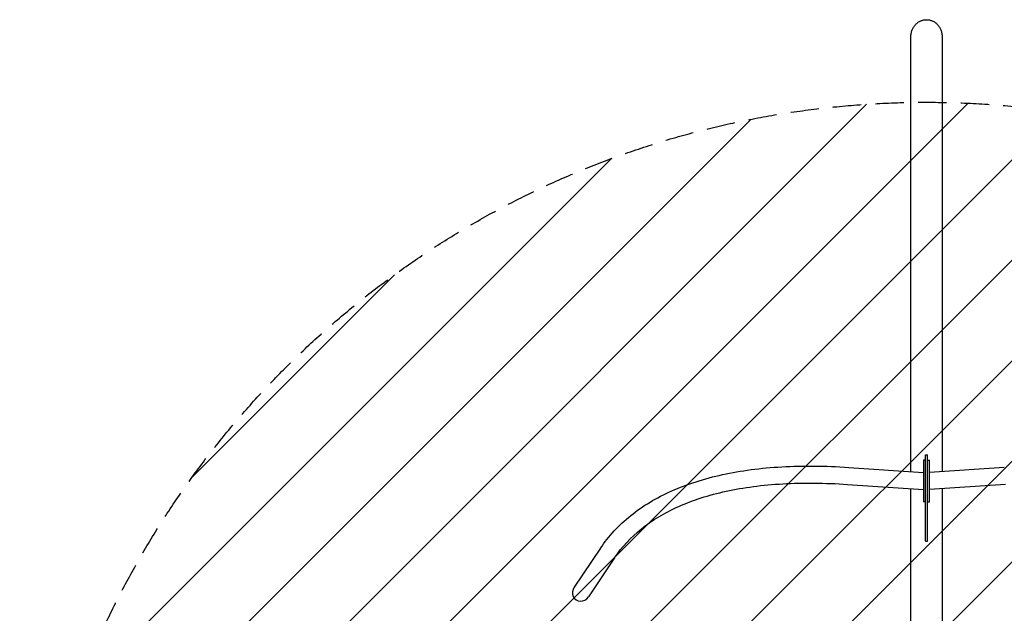
# Model space of a CAD drawing. Units: millimetres. Extents: x -4051 to 4052, y -6115 to 2355.
# Drawn here: x -4051 to 348, y -297 to 2355 of the extents above; entities that cross this region are included whole.
import ezdxf

# ---------------------------------------------------------------- set-up
doc = ezdxf.new("R2010")
doc.units = ezdxf.units.MM
doc.header["$LTSCALE"] = 20
doc.linetypes.add('HIDDEN', pattern=[9.525, 6.35, -3.175])
for name, color, linetype in [('2d', 230, 'Continuous'), ('EN-Free_Space', 10, 'HIDDEN'), ('EN-Free_Space_Hatch', 10, 'HIDDEN'), ('EN-Safetyzone', 93, 'HIDDEN')]:
    doc.layers.add(name, color=color, linetype=linetype)

msp = doc.modelspace()

# ---------------------------------------------------------------- hatches: boundary and pattern name
at = {"layer": 'EN-Free_Space_Hatch'}
h = msp.add_hatch(dxfattribs=at)
h.set_pattern_fill('ANSI31', color=256, scale=100)
edge = h.paths.add_edge_path()
edge.add_arc((0.3, -2064), 4050, 0, 360)

# ---------------------------------------------------------------- linework, layer by layer
at = {"layer": '2d'}
for p, q in [((-69.9, 335.6), (-69.9, 2279.1)), ((69.8, 2279.1), (69.8, 335.6)), ((-5, 410.8), (5, 410.8)), ((-5, 24.7), (-5, 410.8)), ((5, 24.7), (5, 410.8)), ((-347.5, 354.7), (-13, 331.7)), ((-13, 386.5), (-13, 200.6)), ((-5, 386.5), (-13, 386.5)), ((5, 386.5), (13, 386.5)), ((13, 200.6), (13, 386.5)), ((347.5, 354.7), (13, 331.7)), ((-352.8, 278.8), (-13, 255.4)), ((352.7, 278.8), (13, 255.4)), ((-69.9, -2199.5), (-69.9, 259.3)), ((69.8, 259.3), (69.8, -2199.5)), ((-5, 200.6), (-13, 200.6)), ((5, 200.6), (13, 200.6)), ((-5, 24.7), (5, 24.7)), ((-1456.5, -6.7), (-1573.4, -181)), ((-1393.3, -49.1), (-1510.2, -223.4))]:
    msp.add_line(p, q, dxfattribs=at)
msp.add_ellipse((-1541.8, -202.2), major_axis=(-23.6, -35.2), ratio=0.897468, start_param=4.712389, end_param=7.853982, dxfattribs=at)
for points, knots in [([(-69.9, 2279.1), (-69.9, 2281.5), (-69.8, 2284), (-69.3, 2289.1), (-68.9, 2291.8), (-68, 2296.9), (-67.3, 2299.5), (-65.9, 2304.4), (-65.1, 2306.8), (-63.4, 2311.2), (-62.4, 2313.4), (-60.2, 2317.8), (-58.9, 2320), (-56.2, 2324.2), (-54.8, 2326.3), (-51.8, 2330.1), (-50.2, 2332), (-47.1, 2335.2), (-45.4, 2336.8), (-41.9, 2339.9), (-40, 2341.3), (-36.1, 2344.1), (-34.1, 2345.4), (-30, 2347.7), (-28, 2348.7), (-24, 2350.4), (-22, 2351.2), (-17.7, 2352.5), (-15.5, 2353.1), (-11, 2354.1), (-8.8, 2354.4), (-4.3, 2354.9), (-2.1, 2355), (0, 2355)], [-107.944316, -107.944316, -107.944316, -107.944316, -100.730663, -100.730663, -93.51701, -93.51701, -86.303357, -86.303357, -79.089705, -79.089705, -72.180245, -72.180245, -65.270785, -65.270785, -58.361326, -58.361326, -51.451866, -51.451866, -44.885586, -44.885586, -38.319305, -38.319305, -31.753024, -31.753024, -25.186743, -25.186743, -18.890057, -18.890057, -12.593371, -12.593371, -6.296686, -6.296686, 0, 0, 0, 0]), ([(0, 2355), (2.1, 2355), (4.3, 2354.9), (8.7, 2354.4), (11, 2354.1), (15.5, 2353.1), (17.7, 2352.5), (22, 2351.2), (24, 2350.4), (27.9, 2348.7), (30, 2347.7), (34.1, 2345.4), (36.1, 2344.1), (40, 2341.3), (41.9, 2339.9), (45.4, 2336.8), (47.1, 2335.2), (50.2, 2332), (51.7, 2330.1), (54.8, 2326.3), (56.2, 2324.2), (58.9, 2320), (60.1, 2317.8), (62.4, 2313.4), (63.3, 2311.2), (65.1, 2306.8), (65.9, 2304.4), (67.3, 2299.5), (67.9, 2296.9), (68.9, 2291.8), (69.3, 2289.1), (69.7, 2284), (69.8, 2281.5), (69.8, 2279.1)], [0, 0, 0, 0, 6.296686, 6.296686, 12.593371, 12.593371, 18.890057, 18.890057, 25.186743, 25.186743, 31.753024, 31.753024, 38.319305, 38.319305, 44.885586, 44.885586, 51.451866, 51.451866, 58.361326, 58.361326, 65.270785, 65.270785, 72.180245, 72.180245, 79.089705, 79.089705, 86.303357, 86.303357, 93.51701, 93.51701, 100.730663, 100.730663, 107.944316, 107.944316, 107.944316, 107.944316]), ([(-1456.5, -6.7), (-1420, 47.8), (-1374.6, 96.8), (-1267.8, 182.6), (-1206.3, 219.4), (-1069.1, 280.4), (-993.4, 304.7), (-829, 340.6), (-740.4, 352.2), (-551.9, 362.8), (-452.1, 361.9), (-347.5, 354.7)], [4.7390012, 4.7390012, 4.7390012, 4.7390012, 4.8786275, 4.8786275, 5.0182538, 5.0182538, 5.1578802, 5.1578802, 5.2975065, 5.2975065, 5.4371329, 5.4371329, 5.4371329, 5.4371329]), ([(-1393.3, -49.1), (-1361.2, -1.2), (-1321.3, 42), (-1225.7, 118.7), (-1170.1, 152.2), (-1043.5, 208.5), (-972.7, 231.3), (-817.2, 265.2), (-732.5, 276.4), (-551.2, 286.7), (-454.5, 285.8), (-352.8, 278.8)], [4.7390012, 4.7390012, 4.7390012, 4.7390012, 4.8786275, 4.8786275, 5.0182538, 5.0182538, 5.1578802, 5.1578802, 5.2975065, 5.2975065, 5.4371329, 5.4371329, 5.4371329, 5.4371329])]:
    msp.add_open_spline(points, degree=3, knots=knots, dxfattribs=at)
at = {"layer": 'EN-Free_Space'}
msp.add_circle((0.3, -2064), 4050, dxfattribs=at)
at = {"layer": 'EN-Safetyzone'}
msp.add_circle((0.3, -2064), 4050, dxfattribs=at)

doc.saveas('drawing.dxf')
